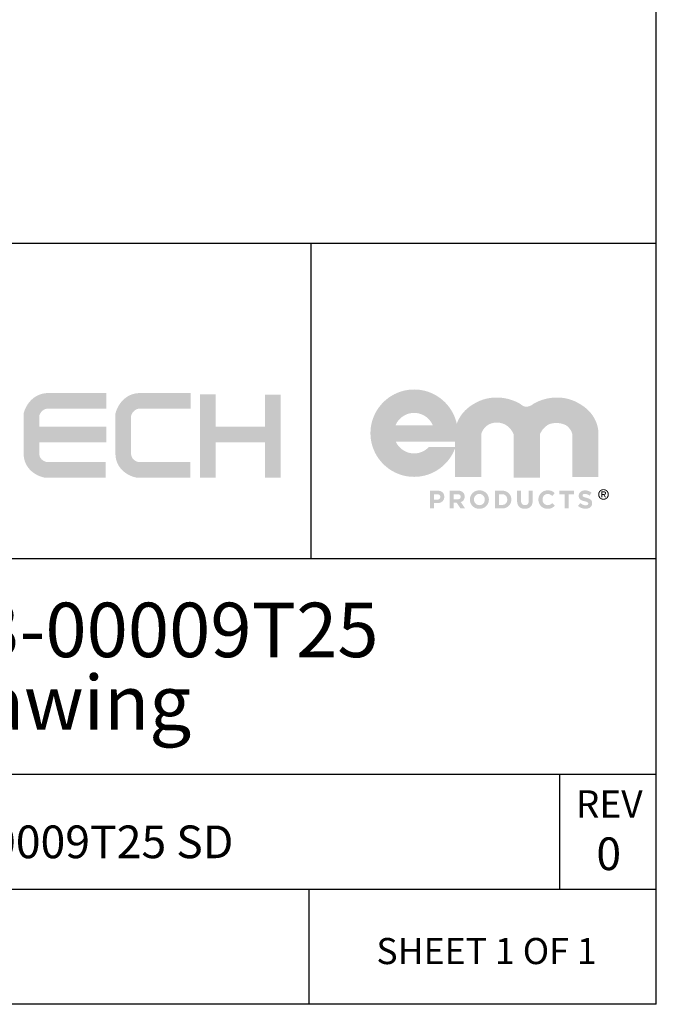
# Model space of a CAD drawing. Units: inches. Extents: x 0.5 to 10.5, y 0.5 to 7.9.
# Drawn here: x 9.3 to 10.5, y 0.5 to 2.4 of the extents above; entities that cross this region are included whole.
import ezdxf

# ---------------------------------------------------------------- set-up
doc = ezdxf.new("R2010")
doc.units = ezdxf.units.IN
doc.header["$MEASUREMENT"] = 0
for name, color, linetype in [('FORMAT', 7, 'Continuous'), ('LOGO_BLACK', 7, 'Continuous'), ('LOGO_BLUE', 152, 'Continuous')]:
    doc.layers.add(name, color=color, linetype=linetype)
doc.styles.add('SLDTEXTSTYLE0', font='TXT', dxfattribs={"width": 0.75})
doc.styles.add('SLDTEXTSTYLE2', font='TXT', dxfattribs={"width": 0.6875})

# ---------------------------------------------------------------- blocks, each defined once
blk = doc.blocks.new('SW_NOTE_1')
at = {"layer": 'FORMAT', "color": 0, "char_height": 0.104167, "attachment_point": 2, "style": 'SLDTEXTSTYLE0'}
for s, insert in [('JCGA0-24PF-3-00009T25', (0.8122, 0.1343)), ('Sales Drawing', (0.7965, -0.0046))]:
    blk.add_mtext(s, dxfattribs=dict(at, insert=insert))

msp = doc.modelspace()

# ---------------------------------------------------------------- hatches: boundary and pattern name
at = {"layer": 'LOGO_BLACK'}
h = msp.add_hatch(color=256, dxfattribs=at)
edge = h.paths.add_edge_path(flags=0)
edge.add_spline(control_points=[(10.389359, 1.508421), (10.389283, 1.565004), (10.389429, 1.589934)], knot_values=[0, 0, 0, 1, 1, 1], weights=[1, 1, 1], degree=2, periodic=0)
edge.add_spline(control_points=[(10.389429, 1.589934), (10.389558, 1.613399), (10.376414, 1.636225), (10.350523, 1.649833)], knot_values=[0, 0, 0, 0, 1, 1, 1, 1], weights=[1, 1, 1, 1], degree=3, periodic=0)
edge.add_spline(control_points=[(10.350523, 1.649833), (10.337245, 1.657475), (10.322136, 1.660789), (10.307116, 1.660294)], knot_values=[0, 0, 0, 0, 1, 1, 1, 1], weights=[1, 1, 1, 1], degree=3, periodic=0)
edge.add_spline(control_points=[(10.307116, 1.660294), (10.29209, 1.659799), (10.277155, 1.655479), (10.264212, 1.64785)], knot_values=[0, 0, 0, 0, 1, 1, 1, 1], weights=[1, 1, 1, 1], degree=3, periodic=0)
edge.add_spline(control_points=[(10.264212, 1.64785), (10.26346, 1.647154), (10.262734, 1.646567), (10.262006, 1.646038)], knot_values=[0, 0, 0, 0, 1, 1, 1, 1], weights=[1, 1, 1, 1], degree=3, periodic=0)
edge.add_spline(control_points=[(10.262006, 1.646038), (10.260766, 1.645393), (10.259532, 1.644787), (10.258295, 1.644286)], knot_values=[0, 0, 0, 0, 1, 1, 1, 1], weights=[1, 1, 1, 1], degree=3, periodic=0)
edge.add_spline(control_points=[(10.258295, 1.644286), (10.252661, 1.641995), (10.247018, 1.641665), (10.240342, 1.64785)], knot_values=[0, 0, 0, 0, 1, 1, 1, 1], weights=[1, 1, 1, 1], degree=3, periodic=0)
edge.add_spline(control_points=[(10.240342, 1.64785), (10.227396, 1.655479), (10.212457, 1.659799), (10.197437, 1.660294)], knot_values=[0, 0, 0, 0, 1, 1, 1, 1], weights=[1, 1, 1, 1], degree=3, periodic=0)
edge.add_spline(control_points=[(10.197437, 1.660294), (10.182411, 1.660789), (10.167308, 1.657475), (10.154028, 1.649833)], knot_values=[0, 0, 0, 0, 1, 1, 1, 1], weights=[1, 1, 1, 1], degree=3, periodic=0)
edge.add_spline(control_points=[(10.154028, 1.649833), (10.135656, 1.640184), (10.123739, 1.625875), (10.118392, 1.610002)], knot_values=[0, 0, 0, 0, 1, 1, 1, 1], weights=[1, 1, 1, 1], degree=3, periodic=0)
edge.add_spline(control_points=[(10.118392, 1.610002), (10.110201, 1.647516), (10.076747, 1.675693), (10.036812, 1.675693)], knot_values=[0, 0, 0, 0, 1, 1, 1, 1], weights=[1, 1, 1, 1], degree=3, periodic=0)
edge.add_spline(control_points=[(10.036812, 1.675693), (9.990764, 1.675693), (9.953299, 1.638232), (9.953299, 1.592182)], knot_values=[0, 0, 0, 0, 1, 1, 1, 1], weights=[1, 1, 1, 1], degree=3, periodic=0)
edge.add_spline(control_points=[(9.953299, 1.592182), (9.953299, 1.546134), (9.990764, 1.508662), (10.036812, 1.508662)], knot_values=[0, 0, 0, 0, 1, 1, 1, 1], weights=[1, 1, 1, 1], degree=3, periodic=0)
edge.add_spline(control_points=[(10.036812, 1.508662), (10.072812, 1.508662), (10.103489, 1.531592), (10.1152, 1.563586)], knot_values=[0, 0, 0, 0, 1, 1, 1, 1], weights=[1, 1, 1, 1], degree=3, periodic=0)
edge.add_spline(control_points=[(10.1152, 1.563586), (10.115226, 1.53783), (10.11519, 1.508421)], knot_values=[0, 0, 0, 1, 1, 1], weights=[1, 1, 1], degree=2, periodic=0)
edge.add_line((10.11519, 1.508421), (10.140751, 1.508421))
edge.add_line((10.140751, 1.508421), (10.165319, 1.508421))
edge.add_line((10.165319, 1.508421), (10.165319, 1.54959))
edge.add_line((10.165319, 1.54959), (10.165319, 1.590749))
edge.add_spline(control_points=[(10.165319, 1.590749), (10.166625, 1.596102), (10.170953, 1.601489)], knot_values=[0, 0, 0, 1, 1, 1], weights=[1, 1, 1], degree=2, periodic=0)
edge.add_spline(control_points=[(10.170953, 1.601489), (10.175278, 1.606869), (10.182627, 1.612288), (10.194698, 1.612411)], knot_values=[0, 0, 0, 0, 1, 1, 1, 1], weights=[1, 1, 1, 1], degree=3, periodic=0)
edge.add_spline(control_points=[(10.194698, 1.612411), (10.206769, 1.612536), (10.214861, 1.60695), (10.219935, 1.601343)], knot_values=[0, 0, 0, 0, 1, 1, 1, 1], weights=[1, 1, 1, 1], degree=3, periodic=0)
edge.add_spline(control_points=[(10.219935, 1.601343), (10.225009, 1.595731), (10.227064, 1.590086)], knot_values=[0, 0, 0, 1, 1, 1], weights=[1, 1, 1], degree=2, periodic=0)
edge.add_line((10.227064, 1.590086), (10.227064, 1.548593))
edge.add_line((10.227064, 1.548593), (10.227064, 1.507094))
edge.add_line((10.227064, 1.507094), (10.252295, 1.507094))
edge.add_line((10.252295, 1.507094), (10.252614, 1.507094))
edge.add_line((10.252614, 1.507094), (10.277485, 1.507094))
edge.add_line((10.277485, 1.507094), (10.277517, 1.507094))
edge.add_line((10.277517, 1.507094), (10.277517, 1.549249))
edge.add_line((10.277517, 1.549249), (10.277517, 1.590171))
edge.add_spline(control_points=[(10.277517, 1.590171), (10.277792, 1.590878), (10.279894, 1.596119), (10.284612, 1.601343)], knot_values=[0, 0, 0, 0, 1, 1, 1, 1], weights=[1, 1, 1, 1], degree=3, periodic=0)
edge.add_spline(control_points=[(10.284612, 1.601343), (10.28733, 1.60434), (10.290909, 1.607322), (10.295498, 1.609435)], knot_values=[0, 0, 0, 0, 1, 1, 1, 1], weights=[1, 1, 1, 1], degree=3, periodic=0)
edge.add_spline(control_points=[(10.295498, 1.609435), (10.299062, 1.610713), (10.303289, 1.611532), (10.308312, 1.611581)], knot_values=[0, 0, 0, 0, 1, 1, 1, 1], weights=[1, 1, 1, 1], degree=3, periodic=0)
edge.add_spline(control_points=[(10.308312, 1.611581), (10.315862, 1.611657), (10.322143, 1.609877), (10.327254, 1.60735)], knot_values=[0, 0, 0, 0, 1, 1, 1, 1], weights=[1, 1, 1, 1], degree=3, periodic=0)
edge.add_spline(control_points=[(10.327254, 1.60735), (10.329875, 1.605587), (10.331955, 1.603531), (10.3336, 1.601489)], knot_values=[0, 0, 0, 0, 1, 1, 1, 1], weights=[1, 1, 1, 1], degree=3, periodic=0)
edge.add_spline(control_points=[(10.3336, 1.601489), (10.337924, 1.596102), (10.339228, 1.590749)], knot_values=[0, 0, 0, 1, 1, 1], weights=[1, 1, 1], degree=2, periodic=0)
edge.add_line((10.339228, 1.590749), (10.339228, 1.54959))
edge.add_line((10.339228, 1.54959), (10.339228, 1.508421))
edge.add_line((10.339228, 1.508421), (10.363803, 1.508421))
edge.add_line((10.363803, 1.508421), (10.389359, 1.508421))
edge = h.paths.add_edge_path(flags=0)
edge.add_line((10.072429, 1.607322), (10.001197, 1.607322))
edge.add_spline(control_points=[(10.001197, 1.607322), (10.007104, 1.621157), (10.020844, 1.630879), (10.036812, 1.630879)], knot_values=[0, 0, 0, 0, 1, 1, 1, 1], weights=[1, 1, 1, 1], degree=3, periodic=0)
edge.add_spline(control_points=[(10.036812, 1.630879), (10.052782, 1.630879), (10.066519, 1.621157), (10.072429, 1.607322)], knot_values=[0, 0, 0, 0, 1, 1, 1, 1], weights=[1, 1, 1, 1], degree=3, periodic=0)
edge = h.paths.add_edge_path(flags=0)
edge.add_line((10.071934, 1.575695), (10.115177, 1.575695))
edge.add_spline(control_points=[(10.115177, 1.575695), (10.115183, 1.572454), (10.11519, 1.569049), (10.115194, 1.565554)], knot_values=[0, 0, 0, 0, 1, 1, 1, 1], weights=[1, 1, 1, 1], degree=3, periodic=0)
edge.add_line((10.115194, 1.565554), (10.064832, 1.565554))
edge.add_spline(control_points=[(10.064832, 1.565554), (10.057779, 1.558129), (10.047837, 1.553483), (10.036812, 1.553483)], knot_values=[0, 0, 0, 0, 1, 1, 1, 1], weights=[1, 1, 1, 1], degree=3, periodic=0)
edge.add_spline(control_points=[(10.036812, 1.553483), (10.021356, 1.553483), (10.007995, 1.562589), (10.0018, 1.575716)], knot_values=[0, 0, 0, 0, 1, 1, 1, 1], weights=[1, 1, 1, 1], degree=3, periodic=0)
edge.add_line((10.0018, 1.575716), (10.071826, 1.575716))
edge.add_spline(control_points=[(10.071826, 1.575716), (10.071826, 1.575706), (10.071934, 1.575695)], knot_values=[0, 0, 0, 1, 1, 1], weights=[1, 1, 1], degree=2, periodic=0)
h = msp.add_hatch(color=256, dxfattribs=at)
edge = h.paths.add_edge_path(flags=0)
edge.add_spline(control_points=[(10.094456, 1.470381), (10.094456, 1.462488), (10.088315, 1.458397), (10.080666, 1.458397)], knot_values=[0, 0, 0, 0, 1, 1, 1, 1], weights=[1, 1, 1, 1], degree=3, periodic=0)
edge.add_line((10.080666, 1.458397), (10.074961, 1.458397))
edge.add_line((10.074961, 1.458397), (10.074961, 1.448156))
edge.add_line((10.074961, 1.448156), (10.067456, 1.448156))
edge.add_line((10.067456, 1.448156), (10.067456, 1.482275))
edge.add_line((10.067456, 1.482275), (10.081394, 1.482275))
edge.add_spline(control_points=[(10.081394, 1.482275), (10.089535, 1.482275), (10.094456, 1.477449), (10.094456, 1.470479)], knot_values=[0, 0, 0, 0, 1, 1, 1, 1], weights=[1, 1, 1, 1], degree=3, periodic=0)
edge.add_line((10.094456, 1.470479), (10.094456, 1.470381))
edge = h.paths.add_edge_path(flags=0)
edge.add_line((10.074961, 1.465071), (10.080907, 1.465071))
edge.add_spline(control_points=[(10.080907, 1.465071), (10.08466, 1.465071), (10.086855, 1.467314), (10.086855, 1.470235)], knot_values=[0, 0, 0, 0, 1, 1, 1, 1], weights=[1, 1, 1, 1], degree=3, periodic=0)
edge.add_line((10.086855, 1.470235), (10.086855, 1.470333))
edge.add_spline(control_points=[(10.086855, 1.470333), (10.086855, 1.473696), (10.084514, 1.475497), (10.080763, 1.475497)], knot_values=[0, 0, 0, 0, 1, 1, 1, 1], weights=[1, 1, 1, 1], degree=3, periodic=0)
edge.add_line((10.080763, 1.475497), (10.074961, 1.475497))
edge.add_line((10.074961, 1.475497), (10.074961, 1.465071))
h = msp.add_hatch(color=256, dxfattribs=at)
edge = h.paths.add_edge_path(flags=0)
edge.add_spline(control_points=[(10.133355, 1.470916), (10.133355, 1.465411), (10.130378, 1.46195), (10.126046, 1.460344)], knot_values=[0, 0, 0, 0, 1, 1, 1, 1], weights=[1, 1, 1, 1], degree=3, periodic=0)
edge.add_line((10.126046, 1.460344), (10.134379, 1.448158))
edge.add_line((10.134379, 1.448158), (10.125608, 1.448158))
edge.add_line((10.125608, 1.448158), (10.118297, 1.459076))
edge.add_line((10.118297, 1.459076), (10.1124, 1.459076))
edge.add_line((10.1124, 1.459076), (10.1124, 1.448158))
edge.add_line((10.1124, 1.448158), (10.104894, 1.448158))
edge.add_line((10.104894, 1.448158), (10.104894, 1.48227))
edge.add_line((10.104894, 1.48227), (10.120492, 1.48227))
edge.add_spline(control_points=[(10.120492, 1.48227), (10.128531, 1.48227), (10.133355, 1.478033), (10.133355, 1.471012)], knot_values=[0, 0, 0, 0, 1, 1, 1, 1], weights=[1, 1, 1, 1], degree=3, periodic=0)
edge.add_line((10.133355, 1.471012), (10.133355, 1.470916))
edge = h.paths.add_edge_path(flags=0)
edge.add_line((10.1124, 1.465701), (10.12, 1.465701))
edge.add_spline(control_points=[(10.12, 1.465701), (10.123656, 1.465701), (10.125754, 1.467653), (10.125754, 1.470527)], knot_values=[0, 0, 0, 0, 1, 1, 1, 1], weights=[1, 1, 1, 1], degree=3, periodic=0)
edge.add_line((10.125754, 1.470527), (10.125754, 1.470624))
edge.add_spline(control_points=[(10.125754, 1.470624), (10.125754, 1.473844), (10.12351, 1.475499), (10.119854, 1.475499)], knot_values=[0, 0, 0, 0, 1, 1, 1, 1], weights=[1, 1, 1, 1], degree=3, periodic=0)
edge.add_line((10.119854, 1.475499), (10.1124, 1.475499))
edge.add_line((10.1124, 1.475499), (10.1124, 1.465701))
h = msp.add_hatch(color=256, dxfattribs=at)
edge = h.paths.add_edge_path(flags=0)
edge.add_spline(control_points=[(10.179761, 1.465216), (10.179761, 1.455517), (10.172111, 1.447575), (10.161587, 1.447575)], knot_values=[0, 0, 0, 0, 1, 1, 1, 1], weights=[1, 1, 1, 1], degree=3, periodic=0)
edge.add_spline(control_points=[(10.161587, 1.447575), (10.151057, 1.447575), (10.143502, 1.45542), (10.143502, 1.465118)], knot_values=[0, 0, 0, 0, 1, 1, 1, 1], weights=[1, 1, 1, 1], degree=3, periodic=0)
edge.add_line((10.143502, 1.465118), (10.143502, 1.465216))
edge.add_spline(control_points=[(10.143502, 1.465216), (10.143502, 1.474914), (10.151154, 1.482856), (10.161682, 1.482856)], knot_values=[0, 0, 0, 0, 1, 1, 1, 1], weights=[1, 1, 1, 1], degree=3, periodic=0)
edge.add_spline(control_points=[(10.161682, 1.482856), (10.172208, 1.482856), (10.179761, 1.475012), (10.179761, 1.465313)], knot_values=[0, 0, 0, 0, 1, 1, 1, 1], weights=[1, 1, 1, 1], degree=3, periodic=0)
edge.add_line((10.179761, 1.465313), (10.179761, 1.465216))
edge = h.paths.add_edge_path(flags=0)
edge.add_spline(control_points=[(10.151349, 1.465216), (10.151349, 1.459365), (10.155639, 1.454493), (10.161682, 1.454493)], knot_values=[0, 0, 0, 0, 1, 1, 1, 1], weights=[1, 1, 1, 1], degree=3, periodic=0)
edge.add_spline(control_points=[(10.161682, 1.454493), (10.167727, 1.454493), (10.171916, 1.459268), (10.171916, 1.465118)], knot_values=[0, 0, 0, 0, 1, 1, 1, 1], weights=[1, 1, 1, 1], degree=3, periodic=0)
edge.add_line((10.171916, 1.465118), (10.171916, 1.465216))
edge.add_spline(control_points=[(10.171916, 1.465216), (10.171916, 1.471066), (10.16763, 1.475939), (10.161587, 1.475939)], knot_values=[0, 0, 0, 0, 1, 1, 1, 1], weights=[1, 1, 1, 1], degree=3, periodic=0)
edge.add_spline(control_points=[(10.161587, 1.475939), (10.155542, 1.475939), (10.151349, 1.471163), (10.151349, 1.465313)], knot_values=[0, 0, 0, 0, 1, 1, 1, 1], weights=[1, 1, 1, 1], degree=3, periodic=0)
edge.add_line((10.151349, 1.465313), (10.151349, 1.465216))
h = msp.add_hatch(color=256, dxfattribs=at)
edge = h.paths.add_edge_path(flags=0)
edge.add_spline(control_points=[(10.222755, 1.465216), (10.222755, 1.455612), (10.215347, 1.448157), (10.20463, 1.448157)], knot_values=[0, 0, 0, 0, 1, 1, 1, 1], weights=[1, 1, 1, 1], degree=3, periodic=0)
edge.add_line((10.20463, 1.448157), (10.191322, 1.448157))
edge.add_line((10.191322, 1.448157), (10.191322, 1.482274))
edge.add_line((10.191322, 1.482274), (10.20463, 1.482274))
edge.add_spline(control_points=[(10.20463, 1.482274), (10.215347, 1.482274), (10.222755, 1.474914), (10.222755, 1.465313)], knot_values=[0, 0, 0, 0, 1, 1, 1, 1], weights=[1, 1, 1, 1], degree=3, periodic=0)
edge.add_line((10.222755, 1.465313), (10.222755, 1.465216))
edge = h.paths.add_edge_path(flags=0)
edge.add_line((10.198828, 1.454935), (10.20463, 1.454935))
edge.add_spline(control_points=[(10.20463, 1.454935), (10.21077, 1.454935), (10.214911, 1.459075), (10.214911, 1.465118)], knot_values=[0, 0, 0, 0, 1, 1, 1, 1], weights=[1, 1, 1, 1], degree=3, periodic=0)
edge.add_line((10.214911, 1.465118), (10.214911, 1.465216))
edge.add_spline(control_points=[(10.214911, 1.465216), (10.214911, 1.471259), (10.21077, 1.475496), (10.20463, 1.475496)], knot_values=[0, 0, 0, 0, 1, 1, 1, 1], weights=[1, 1, 1, 1], degree=3, periodic=0)
edge.add_line((10.20463, 1.475496), (10.198828, 1.475496))
edge.add_line((10.198828, 1.475496), (10.198828, 1.454935))
h = msp.add_hatch(color=256, dxfattribs=at)
edge = h.paths.add_edge_path(flags=0)
edge.add_spline(control_points=[(10.263509, 1.463022), (10.263509, 1.45269), (10.257709, 1.447623), (10.248548, 1.447623)], knot_values=[0, 0, 0, 0, 1, 1, 1, 1], weights=[1, 1, 1, 1], degree=3, periodic=0)
edge.add_spline(control_points=[(10.248548, 1.447623), (10.239387, 1.447623), (10.23378, 1.452739), (10.23378, 1.462778)], knot_values=[0, 0, 0, 0, 1, 1, 1, 1], weights=[1, 1, 1, 1], degree=3, periodic=0)
edge.add_line((10.23378, 1.462778), (10.23378, 1.482275))
edge.add_line((10.23378, 1.482275), (10.241286, 1.482275))
edge.add_line((10.241286, 1.482275), (10.241286, 1.462973))
edge.add_spline(control_points=[(10.241286, 1.462973), (10.241286, 1.457419), (10.244063, 1.45454), (10.248646, 1.45454)], knot_values=[0, 0, 0, 0, 1, 1, 1, 1], weights=[1, 1, 1, 1], degree=3, periodic=0)
edge.add_spline(control_points=[(10.248646, 1.45454), (10.253222, 1.45454), (10.256005, 1.457321), (10.256005, 1.46273)], knot_values=[0, 0, 0, 0, 1, 1, 1, 1], weights=[1, 1, 1, 1], degree=3, periodic=0)
edge.add_line((10.256005, 1.46273), (10.256005, 1.482275))
edge.add_line((10.256005, 1.482275), (10.263509, 1.482275))
edge.add_line((10.263509, 1.482275), (10.263509, 1.463022))
h = msp.add_hatch(color=256, dxfattribs=at)
edge = h.paths.add_edge_path(flags=0)
edge.add_spline(control_points=[(10.306018, 1.453666), (10.302508, 1.449913), (10.298609, 1.447574), (10.292027, 1.447574)], knot_values=[0, 0, 0, 0, 1, 1, 1, 1], weights=[1, 1, 1, 1], degree=3, periodic=0)
edge.add_spline(control_points=[(10.292027, 1.447574), (10.281987, 1.447574), (10.27453, 1.455321), (10.27453, 1.465117)], knot_values=[0, 0, 0, 0, 1, 1, 1, 1], weights=[1, 1, 1, 1], degree=3, periodic=0)
edge.add_line((10.27453, 1.465117), (10.27453, 1.465214))
edge.add_spline(control_points=[(10.27453, 1.465214), (10.27453, 1.474915), (10.281841, 1.482857), (10.292323, 1.482857)], knot_values=[0, 0, 0, 0, 1, 1, 1, 1], weights=[1, 1, 1, 1], degree=3, periodic=0)
edge.add_spline(control_points=[(10.292323, 1.482857), (10.298756, 1.482857), (10.302604, 1.480715), (10.305774, 1.477595)], knot_values=[0, 0, 0, 0, 1, 1, 1, 1], weights=[1, 1, 1, 1], degree=3, periodic=0)
edge.add_line((10.305774, 1.477595), (10.300993, 1.472083))
edge.add_spline(control_points=[(10.300993, 1.472083), (10.298362, 1.474477), (10.295686, 1.475939), (10.292274, 1.475939)], knot_values=[0, 0, 0, 0, 1, 1, 1, 1], weights=[1, 1, 1, 1], degree=3, periodic=0)
edge.add_spline(control_points=[(10.292274, 1.475939), (10.286521, 1.475939), (10.282377, 1.471162), (10.282377, 1.465312)], knot_values=[0, 0, 0, 0, 1, 1, 1, 1], weights=[1, 1, 1, 1], degree=3, periodic=0)
edge.add_line((10.282377, 1.465312), (10.282377, 1.465214))
edge.add_spline(control_points=[(10.282377, 1.465214), (10.282377, 1.459366), (10.286424, 1.454491), (10.292274, 1.454491)], knot_values=[0, 0, 0, 0, 1, 1, 1, 1], weights=[1, 1, 1, 1], degree=3, periodic=0)
edge.add_spline(control_points=[(10.292274, 1.454491), (10.296173, 1.454491), (10.298561, 1.456056), (10.301236, 1.458492)], knot_values=[0, 0, 0, 0, 1, 1, 1, 1], weights=[1, 1, 1, 1], degree=3, periodic=0)
edge.add_line((10.301236, 1.458492), (10.306018, 1.453666))
msp.add_hatch(color=256, dxfattribs=at).paths.add_polyline_path([(10.342725, 1.475352), (10.332341, 1.475352), (10.332341, 1.448157), (10.324835, 1.448157), (10.324835, 1.475352), (10.314457, 1.475352), (10.314457, 1.482275), (10.342725, 1.482275)], flags=0)
h = msp.add_hatch(color=256, dxfattribs=at)
edge = h.paths.add_edge_path(flags=0)
edge.add_spline(control_points=[(10.377283, 1.458244), (10.377283, 1.451473), (10.372118, 1.447672), (10.364758, 1.447672)], knot_values=[0, 0, 0, 0, 1, 1, 1, 1], weights=[1, 1, 1, 1], degree=3, periodic=0)
edge.add_spline(control_points=[(10.364758, 1.447672), (10.359594, 1.447672), (10.35438, 1.449473), (10.350282, 1.453128)], knot_values=[0, 0, 0, 0, 1, 1, 1, 1], weights=[1, 1, 1, 1], degree=3, periodic=0)
edge.add_line((10.350282, 1.453128), (10.354719, 1.458443))
edge.add_spline(control_points=[(10.354719, 1.458443), (10.357786, 1.45591), (10.361005, 1.454297), (10.364904, 1.454297)], knot_values=[0, 0, 0, 0, 1, 1, 1, 1], weights=[1, 1, 1, 1], degree=3, periodic=0)
edge.add_spline(control_points=[(10.364904, 1.454297), (10.367971, 1.454297), (10.369826, 1.455516), (10.369826, 1.457516)], knot_values=[0, 0, 0, 0, 1, 1, 1, 1], weights=[1, 1, 1, 1], degree=3, periodic=0)
edge.add_line((10.369826, 1.457516), (10.369826, 1.457614))
edge.add_spline(control_points=[(10.369826, 1.457614), (10.369826, 1.459512), (10.368657, 1.460488), (10.362957, 1.461949)], knot_values=[0, 0, 0, 0, 1, 1, 1, 1], weights=[1, 1, 1, 1], degree=3, periodic=0)
edge.add_spline(control_points=[(10.362957, 1.461949), (10.356084, 1.463705), (10.351646, 1.465604), (10.351646, 1.472382)], knot_values=[0, 0, 0, 0, 1, 1, 1, 1], weights=[1, 1, 1, 1], degree=3, periodic=0)
edge.add_line((10.351646, 1.472382), (10.351646, 1.472479))
edge.add_spline(control_points=[(10.351646, 1.472479), (10.351646, 1.478668), (10.356618, 1.48276), (10.363588, 1.48276)], knot_values=[0, 0, 0, 0, 1, 1, 1, 1], weights=[1, 1, 1, 1], degree=3, periodic=0)
edge.add_spline(control_points=[(10.363588, 1.48276), (10.36856, 1.48276), (10.372802, 1.481202), (10.376258, 1.478425)], knot_values=[0, 0, 0, 0, 1, 1, 1, 1], weights=[1, 1, 1, 1], degree=3, periodic=0)
edge.add_line((10.376258, 1.478425), (10.372359, 1.472769))
edge.add_spline(control_points=[(10.372359, 1.472769), (10.369341, 1.474867), (10.366365, 1.476134), (10.36349, 1.476134)], knot_values=[0, 0, 0, 0, 1, 1, 1, 1], weights=[1, 1, 1, 1], degree=3, periodic=0)
edge.add_spline(control_points=[(10.36349, 1.476134), (10.360618, 1.476134), (10.359103, 1.474818), (10.359103, 1.473156)], knot_values=[0, 0, 0, 0, 1, 1, 1, 1], weights=[1, 1, 1, 1], degree=3, periodic=0)
edge.add_line((10.359103, 1.473156), (10.359103, 1.473061))
edge.add_spline(control_points=[(10.359103, 1.473061), (10.359103, 1.470824), (10.360569, 1.470089), (10.366462, 1.46858)], knot_values=[0, 0, 0, 0, 1, 1, 1, 1], weights=[1, 1, 1, 1], degree=3, periodic=0)
edge.add_spline(control_points=[(10.366462, 1.46858), (10.373384, 1.466775), (10.377283, 1.464287), (10.377283, 1.458346)], knot_values=[0, 0, 0, 0, 1, 1, 1, 1], weights=[1, 1, 1, 1], degree=3, periodic=0)
edge.add_line((10.377283, 1.458346), (10.377283, 1.458244))
h = msp.add_hatch(color=256, dxfattribs=at)
edge = h.paths.add_edge_path(flags=0)
edge.add_spline(control_points=[(10.399008, 1.485055), (10.404507, 1.485055), (10.409182, 1.4808), (10.409182, 1.47502)], knot_values=[0, 0, 0, 0, 1, 1, 1, 1], weights=[1, 1, 1, 1], degree=3, periodic=0)
edge.add_spline(control_points=[(10.409182, 1.47502), (10.409182, 1.469186), (10.404507, 1.464917), (10.399008, 1.464917)], knot_values=[0, 0, 0, 0, 1, 1, 1, 1], weights=[1, 1, 1, 1], degree=3, periodic=0)
edge.add_spline(control_points=[(10.399008, 1.464917), (10.393481, 1.464917), (10.388797, 1.469186), (10.388797, 1.47502)], knot_values=[0, 0, 0, 0, 1, 1, 1, 1], weights=[1, 1, 1, 1], degree=3, periodic=0)
edge.add_spline(control_points=[(10.388797, 1.47502), (10.388797, 1.4808), (10.393481, 1.485055), (10.399008, 1.485055)], knot_values=[0, 0, 0, 0, 1, 1, 1, 1], weights=[1, 1, 1, 1], degree=3, periodic=0)
edge = h.paths.add_edge_path(flags=0)
edge.add_spline(control_points=[(10.399008, 1.466604), (10.403558, 1.466604), (10.407155, 1.470162), (10.407155, 1.47502)], knot_values=[0, 0, 0, 0, 1, 1, 1, 1], weights=[1, 1, 1, 1], degree=3, periodic=0)
edge.add_spline(control_points=[(10.407155, 1.47502), (10.407155, 1.479782), (10.403558, 1.483383), (10.399008, 1.483383)], knot_values=[0, 0, 0, 0, 1, 1, 1, 1], weights=[1, 1, 1, 1], degree=3, periodic=0)
edge.add_spline(control_points=[(10.399008, 1.483383), (10.394408, 1.483383), (10.390812, 1.479782), (10.390812, 1.47502)], knot_values=[0, 0, 0, 0, 1, 1, 1, 1], weights=[1, 1, 1, 1], degree=3, periodic=0)
edge.add_spline(control_points=[(10.390812, 1.47502), (10.390812, 1.470162), (10.394408, 1.466604), (10.399008, 1.466604)], knot_values=[0, 0, 0, 0, 1, 1, 1, 1], weights=[1, 1, 1, 1], degree=3, periodic=0)
h = msp.add_hatch(dxfattribs=at)
h.set_pattern_fill('ANSI31', color=256, style=0)
edge = h.paths.add_edge_path(flags=0)
edge.add_spline(control_points=[(10.403645, 1.477496), (10.403645, 1.475409), (10.402339, 1.474509), (10.400642, 1.474298)], knot_values=[0, 0, 0, 0, 1, 1, 1, 1], weights=[1, 1, 1, 1], degree=3, periodic=0)
edge.add_line((10.400642, 1.474298), (10.403942, 1.469186))
edge.add_line((10.403942, 1.469186), (10.401967, 1.469186))
edge.add_line((10.401967, 1.469186), (10.398906, 1.474211))
edge.add_line((10.398906, 1.474211), (10.396889, 1.474211))
edge.add_line((10.396889, 1.474211), (10.396889, 1.469186))
edge.add_line((10.396889, 1.469186), (10.395126, 1.469186))
edge.add_line((10.395126, 1.469186), (10.395126, 1.4808))
edge.add_line((10.395126, 1.4808), (10.399541, 1.4808))
edge.add_spline(control_points=[(10.399541, 1.4808), (10.40228, 1.4808), (10.403645, 1.479782), (10.403645, 1.477496)], knot_values=[0, 0, 0, 0, 1, 1, 1, 1], weights=[1, 1, 1, 1], degree=3, periodic=0)
edge = h.paths.add_edge_path(flags=0)
edge.add_spline(control_points=[(10.398997, 1.475705), (10.400485, 1.475705), (10.401816, 1.475813), (10.401816, 1.477604)], knot_values=[0, 0, 0, 0, 1, 1, 1, 1], weights=[1, 1, 1, 1], degree=3, periodic=0)
edge.add_spline(control_points=[(10.401816, 1.477604), (10.401816, 1.479037), (10.400506, 1.479308), (10.399276, 1.479308)], knot_values=[0, 0, 0, 0, 1, 1, 1, 1], weights=[1, 1, 1, 1], degree=3, periodic=0)
edge.add_line((10.399276, 1.479308), (10.396889, 1.479308))
edge.add_line((10.396889, 1.479308), (10.396889, 1.475705))
edge.add_line((10.396889, 1.475705), (10.398997, 1.475705))
h = msp.add_hatch(color=256, dxfattribs=at)
edge = h.paths.add_edge_path(flags=0)
edge.add_spline(control_points=[(10.403645, 1.477496), (10.403645, 1.475409), (10.402339, 1.474509), (10.400642, 1.474298)], knot_values=[0, 0, 0, 0, 1, 1, 1, 1], weights=[1, 1, 1, 1], degree=3, periodic=0)
edge.add_line((10.400642, 1.474298), (10.403942, 1.469186))
edge.add_line((10.403942, 1.469186), (10.401967, 1.469186))
edge.add_line((10.401967, 1.469186), (10.398906, 1.474211))
edge.add_line((10.398906, 1.474211), (10.396889, 1.474211))
edge.add_line((10.396889, 1.474211), (10.396889, 1.469186))
edge.add_line((10.396889, 1.469186), (10.395126, 1.469186))
edge.add_line((10.395126, 1.469186), (10.395126, 1.4808))
edge.add_line((10.395126, 1.4808), (10.399541, 1.4808))
edge.add_spline(control_points=[(10.399541, 1.4808), (10.40228, 1.4808), (10.403645, 1.479782), (10.403645, 1.477496)], knot_values=[0, 0, 0, 0, 1, 1, 1, 1], weights=[1, 1, 1, 1], degree=3, periodic=0)
edge = h.paths.add_edge_path(flags=0)
edge.add_spline(control_points=[(10.398997, 1.475705), (10.400485, 1.475705), (10.401816, 1.475813), (10.401816, 1.477604)], knot_values=[0, 0, 0, 0, 1, 1, 1, 1], weights=[1, 1, 1, 1], degree=3, periodic=0)
edge.add_spline(control_points=[(10.401816, 1.477604), (10.401816, 1.479037), (10.400506, 1.479308), (10.399276, 1.479308)], knot_values=[0, 0, 0, 0, 1, 1, 1, 1], weights=[1, 1, 1, 1], degree=3, periodic=0)
edge.add_line((10.399276, 1.479308), (10.396889, 1.479308))
edge.add_line((10.396889, 1.479308), (10.396889, 1.475705))
edge.add_line((10.396889, 1.475705), (10.398997, 1.475705))
at = {"layer": 'LOGO_BLUE'}
h = msp.add_hatch(color=256, dxfattribs=at)
edge = h.paths.add_edge_path(flags=0)
edge.add_spline(control_points=[(9.33533, 1.668861), (9.306781, 1.667635), (9.293549, 1.643793), (9.290408, 1.631348)], knot_values=[0, 0, 0, 0, 1, 1, 1, 1], weights=[1, 1, 1, 1], degree=3, periodic=0)
edge.add_line((9.290408, 1.631348), (9.289969, 1.62958))
edge.add_line((9.289969, 1.62958), (9.289969, 1.555572))
edge.add_spline(control_points=[(9.289969, 1.555572), (9.288823, 1.523529), (9.315311, 1.509974), (9.329482, 1.507334)], knot_values=[0, 0, 0, 0, 1, 1, 1, 1], weights=[1, 1, 1, 1], degree=3, periodic=0)
edge.add_line((9.329482, 1.507334), (9.33083, 1.507084))
edge.add_line((9.33083, 1.507084), (9.446783, 1.507084))
edge.add_line((9.446783, 1.507084), (9.446783, 1.536889))
edge.add_spline(control_points=[(9.446783, 1.536889), (9.337952, 1.536889), (9.334147, 1.536889)], knot_values=[0, 0, 0, 1, 1, 1], weights=[1, 1, 1], degree=2, periodic=0)
edge.add_spline(control_points=[(9.334147, 1.536889), (9.329885, 1.537944), (9.319762, 1.541676), (9.319762, 1.554213)], knot_values=[0, 0, 0, 0, 1, 1, 1, 1], weights=[1, 1, 1, 1], degree=3, periodic=0)
edge.add_spline(control_points=[(9.319762, 1.554213), (9.319762, 1.55431), (9.319762, 1.563335), (9.319762, 1.574896)], knot_values=[0, 0, 0, 0, 1, 1, 1, 1], weights=[1, 1, 1, 1], degree=3, periodic=0)
edge.add_line((9.319762, 1.574896), (9.44782, 1.574896))
edge.add_line((9.44782, 1.574896), (9.44782, 1.604726))
edge.add_line((9.44782, 1.604726), (9.319762, 1.604726))
edge.add_spline(control_points=[(9.319762, 1.604726), (9.319762, 1.615293), (9.319762, 1.623799), (9.319762, 1.625311)], knot_values=[0, 0, 0, 0, 1, 1, 1, 1], weights=[1, 1, 1, 1], degree=3, periodic=0)
edge.add_spline(control_points=[(9.319762, 1.625311), (9.320927, 1.628738), (9.325055, 1.638598), (9.335976, 1.639062)], knot_values=[0, 0, 0, 0, 1, 1, 1, 1], weights=[1, 1, 1, 1], degree=3, periodic=0)
edge.add_line((9.335976, 1.639062), (9.44782, 1.639056))
edge.add_line((9.44782, 1.639056), (9.44782, 1.668861))
edge.add_line((9.44782, 1.668861), (9.33533, 1.668861))
h = msp.add_hatch(color=256, dxfattribs=at)
edge = h.paths.add_edge_path(flags=0)
edge.add_spline(control_points=[(9.510925, 1.668861), (9.482363, 1.667635), (9.469155, 1.643775), (9.466052, 1.631348)], knot_values=[0, 0, 0, 0, 1, 1, 1, 1], weights=[1, 1, 1, 1], degree=3, periodic=0)
edge.add_line((9.466052, 1.631348), (9.465594, 1.629555))
edge.add_line((9.465594, 1.629555), (9.465594, 1.555572))
edge.add_spline(control_points=[(9.465594, 1.555572), (9.464411, 1.523547), (9.490906, 1.509974), (9.505126, 1.507334)], knot_values=[0, 0, 0, 0, 1, 1, 1, 1], weights=[1, 1, 1, 1], degree=3, periodic=0)
edge.add_line((9.505126, 1.507334), (9.506431, 1.507084))
edge.add_line((9.506431, 1.507084), (9.608603, 1.507084))
edge.add_line((9.608603, 1.507084), (9.608603, 1.536889))
edge.add_spline(control_points=[(9.608603, 1.536889), (9.513565, 1.536889), (9.509754, 1.536889)], knot_values=[0, 0, 0, 1, 1, 1], weights=[1, 1, 1], degree=2, periodic=0)
edge.add_spline(control_points=[(9.509754, 1.536889), (9.505534, 1.537944), (9.495375, 1.541676), (9.495375, 1.554182)], knot_values=[0, 0, 0, 0, 1, 1, 1, 1], weights=[1, 1, 1, 1], degree=3, periodic=0)
edge.add_spline(control_points=[(9.495375, 1.554182), (9.495375, 1.554463), (9.495418, 1.620805), (9.495418, 1.625311)], knot_values=[0, 0, 0, 0, 1, 1, 1, 1], weights=[1, 1, 1, 1], degree=3, periodic=0)
edge.add_spline(control_points=[(9.495418, 1.625311), (9.496534, 1.628738), (9.500717, 1.638598), (9.511577, 1.639062)], knot_values=[0, 0, 0, 0, 1, 1, 1, 1], weights=[1, 1, 1, 1], degree=3, periodic=0)
edge.add_line((9.511577, 1.639062), (9.609628, 1.639056))
edge.add_line((9.609628, 1.639056), (9.609628, 1.668861))
edge.add_line((9.609628, 1.668861), (9.510925, 1.668861))
msp.add_hatch(color=256, dxfattribs=at).paths.add_polyline_path([(9.781295, 1.666013), (9.751472, 1.666013), (9.751472, 1.604311), (9.657324, 1.604311), (9.657324, 1.666587), (9.627543, 1.666587), (9.627543, 1.507084), (9.657324, 1.507084), (9.657324, 1.574518), (9.751472, 1.574518), (9.751472, 1.507084), (9.781295, 1.507084)], flags=0)

# ---------------------------------------------------------------- linework, layer by layer
at = {"layer": 'FORMAT'}
for p, q in [((10.499997, 0.500002), (10.499997, 7.875002)), ((10.499997, 1.954857), (7.799997, 1.954857)), ((9.840116, 1.352524), (9.840116, 1.954857)), ((7.799997, 1.352524), (10.499997, 1.352524)), ((7.799997, 0.940002), (10.499997, 0.940002)), ((10.315047, 0.940002), (10.315047, 0.720002)), ((7.799997, 0.720002), (10.499997, 0.720002)), ((9.835191, 0.720002), (9.835191, 0.500002)), ((10.499997, 0.500002), (0.499997, 0.500002))]:
    msp.add_line(p, q, dxfattribs=at)

# ---------------------------------------------------------------- block references
msp.add_blockref('SW_NOTE_1', (8.34656, 1.133695), dxfattribs=at)

# ---------------------------------------------------------------- texts
for s, insert, char_height, attachment_point, style in [('REV', (10.345967, 0.90921), 0.0520833, 1, 'SLDTEXTSTYLE0'), ('JCGA0-24PF-3-00009T25 SD', (9.140954, 0.841913), 0.0625, 2, 'SLDTEXTSTYLE0'), ('0', (10.408999, 0.819141), 0.0625, 2, 'SLDTEXTSTYLE0'), ('SHEET 1 OF 1', (10.175257, 0.626873), 0.05, 2, 'SLDTEXTSTYLE2')]:
    msp.add_mtext(s, dxfattribs=dict(at, insert=insert, char_height=char_height, attachment_point=attachment_point, style=style))

doc.saveas('drawing.dxf')
